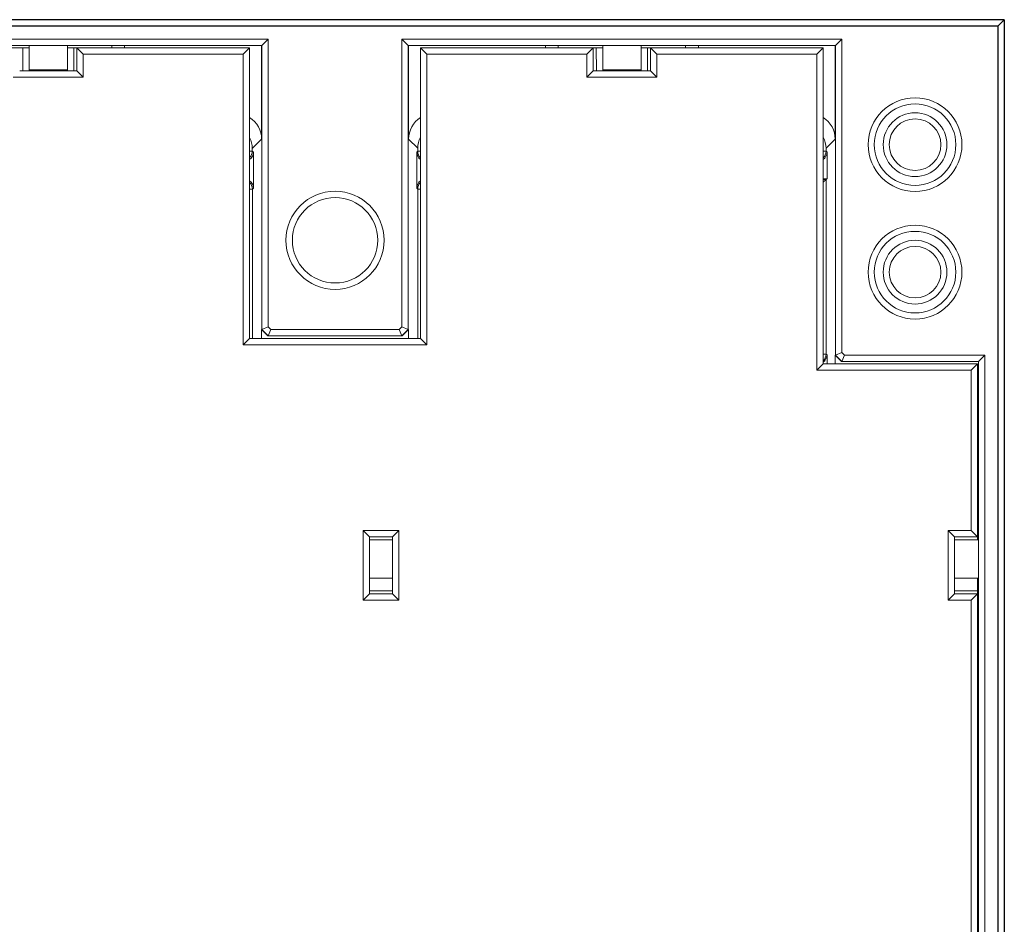
# Model space of a CAD drawing. Extents: x 0 to 150, y 0 to 585.
# Drawn here: x 73 to 150, y 514 to 585 of the extents above; entities that cross this region are included whole.
import ezdxf

# ---------------------------------------------------------------- set-up
doc = ezdxf.new("R2010")
doc.units = 0
doc.layers.add('schrack-others', color=2, linetype='Continuous', lineweight=13)
doc.layers.add('schrack-outline', color=1, linetype='Continuous', lineweight=25)
doc.layers.add('schrack-symbol', color=7, linetype='Continuous')
doc.layers.add('schrack-terminal', color=7, linetype='Continuous')
doc.styles.add('styl', font='simplex_.ttf')

# ---------------------------------------------------------------- blocks, each defined once
blk = doc.blocks.new('c_si327420--_v')
at = {"layer": 'schrack-others'}
for p, q in [((92.259369, 583.069458), (57.740631, 583.069458)), ((91.759293, 582.569458), (58.240707, 582.569458)), ((90.800003, 559.599976), (90.800003, 582.399964)), ((91.759445, 560.299988), (91.759445, 582.569519)), ((92.259369, 560.50708), (92.259369, 583.069458)), ((102.740631, 560.50708), (102.740631, 583.069458)), ((137.259369, 583.069458), (102.740631, 583.069458)), ((103.240555, 560.299988), (103.240555, 582.569397)), ((136.759308, 582.569458), (103.240707, 582.569458)), ((104.199997, 582.399964), (104.199997, 559.599976)), ((135.799988, 582.399964), (135.799988, 557.599976)), ((136.759461, 558.299988), (136.759461, 582.569519)), ((137.259369, 558.50708), (137.259369, 583.069458)), ((90.300003, 559.099976), (90.300003, 581.899964)), ((104.699997, 581.899964), (104.699997, 559.099976)), ((135.299988, 581.899964), (135.299988, 557.099976)), ((147.969482, 494.299988), (147.969452, 557.799988)), ((148.469482, 493.799988), (148.469482, 558.299988)), ((147.899994, 539.560608), (147.899994, 494.5)), ((147.399994, 539.060486), (147.399994, 495))]:
    blk.add_line(p, q, dxfattribs=at)
at = {"layer": 'schrack-others', "ltscale": 0.339016}
for p, q in [((72.760635, 582.399964), (59.199997, 582.399964)), ((90.800003, 582.399964), (77.239365, 582.399964)), ((117.760651, 582.399964), (104.199997, 582.399964)), ((135.799988, 582.399964), (122.239349, 582.399964))]:
    blk.add_line(p, q, dxfattribs=at)
at = {"layer": 'schrack-others', "ltscale": 0.005851}
for p, q in [((72.760635, 582.399964), (72.994675, 582.399964)), ((77.239365, 582.399964), (77.005325, 582.399964)), ((117.760651, 582.399964), (117.99469, 582.399964)), ((122.239349, 582.399964), (122.00531, 582.399964))]:
    blk.add_line(p, q, dxfattribs=at)
at = {"layer": 'schrack-others', "ltscale": 0.045}
for p, q in [((73, 580.599976), (72.994675, 582.399964)), ((77, 580.599976), (77.005325, 582.399964)), ((117.760407, 580.599976), (117.760407, 582.399964)), ((118, 580.599976), (117.99469, 582.399964)), ((122, 580.599976), (122.00531, 582.399964)), ((77.739472, 581.899964), (77.739472, 580.099976)), ((117.260529, 580.099976), (117.260529, 581.899964)), ((122.739472, 581.899964), (122.739472, 580.099976)), ((145.600006, 544.53949), (147.399994, 544.53949)), ((146.100006, 544.039612), (147.899994, 544.039612)), ((146.100006, 543.799988), (147.899994, 543.805298)), ((147.899872, 539.560364), (146.099884, 539.560364)), ((146.100006, 539.799988), (147.899994, 539.794678)), ((147.399994, 539.060486), (145.600006, 539.060486))]:
    blk.add_line(p, q, dxfattribs=at)
at = {"layer": 'schrack-others', "ltscale": 0.012633}
for p, q in [((73.5, 582.399964), (72.994675, 582.399964)), ((77.005325, 582.399964), (76.5, 582.399964)), ((118.5, 582.399964), (117.99469, 582.399964)), ((122.00531, 582.399964), (121.5, 582.399964))]:
    blk.add_line(p, q, dxfattribs=at)
at = {"layer": 'schrack-others', "ltscale": 0.047852}
for p, q in [((73.5, 582.569458), (73.5, 580.655396)), ((76.5, 582.569458), (76.5, 580.655396)), ((118.5, 582.569458), (118.5, 580.655396)), ((121.5, 582.569458), (121.5, 580.655396))]:
    blk.add_line(p, q, dxfattribs=at)
at = {"layer": 'schrack-others', "ltscale": 0.045003}
for p, q in [((77.239594, 582.399964), (77.239594, 580.599854)), ((122.239594, 582.399964), (122.239594, 580.599854)), ((102.000107, 544.039612), (100.199997, 544.039612))]:
    blk.add_line(p, q, dxfattribs=at)
at = {"layer": 'schrack-others', "ltscale": 0.017673}
for p, q in [((77.739472, 581.899964), (77.239594, 582.399842)), ((117.260529, 581.899964), (117.760407, 582.399842)), ((122.739472, 581.899964), (122.239594, 582.399842)), ((77.239594, 580.599854), (77.739472, 580.099976)), ((122.239594, 580.599854), (122.739472, 580.099976)), ((147.399994, 544.53949), (147.899872, 544.039612)), ((146.099884, 539.560364), (145.600006, 539.060486)), ((147.399994, 539.060486), (147.899872, 539.560364))]:
    blk.add_line(p, q, dxfattribs=at)
at = {"layer": 'schrack-others', "ltscale": 0.004237}
for p, q in [((79.991196, 582.569458), (79.991196, 582.399964)), ((80.982544, 582.569458), (80.982544, 582.399964)), ((114, 582.569458), (114, 582.399964)), ((115, 582.569458), (115, 582.399964)), ((125, 582.569458), (125, 582.399964)), ((126, 582.569458), (126, 582.399964))]:
    blk.add_line(p, q, dxfattribs=at)
at = {"layer": 'schrack-others', "ltscale": 0.017678}
for p, q in [((90.300003, 581.899964), (90.800003, 582.399964)), ((104.699997, 581.899964), (104.199997, 582.399964)), ((135.299988, 581.899964), (135.799988, 582.399964)), ((90.800003, 559.599976), (90.300003, 559.099976)), ((104.199997, 559.599976), (104.699997, 559.099976)), ((147.969452, 557.799988), (148.469482, 558.299988)), ((135.799988, 557.599976), (135.299988, 557.099976)), ((147.399994, 557.099976), (147.899994, 557.599976))]:
    blk.add_line(p, q, dxfattribs=at)
at = {"layer": 'schrack-others', "ltscale": 0.183401}
for p, q in [((91.733109, 575.233399), (91.733109, 582.569458)), ((103.266892, 575.233399), (103.266892, 582.569458)), ((136.733124, 575.233399), (136.733124, 582.569458))]:
    blk.add_line(p, q, dxfattribs=at)
at = {"layer": 'schrack-others', "ltscale": 0.017675}
for p, q in [((91.759445, 582.569519), (92.259369, 583.069458)), ((136.759461, 582.569519), (137.259369, 583.069458))]:
    blk.add_line(p, q, dxfattribs=at)
at = {"layer": 'schrack-others', "ltscale": 0.017677}
blk.add_line((103.240555, 582.569397), (102.740631, 583.069458), dxfattribs=at)
at = {"layer": 'schrack-others', "ltscale": 0.314013}
for p, q in [((90.300003, 581.899964), (77.739472, 581.899964)), ((117.260529, 581.899964), (104.699997, 581.899964)), ((135.299988, 581.899964), (122.739472, 581.899964))]:
    blk.add_line(p, q, dxfattribs=at)
at = {"layer": 'schrack-others', "ltscale": 0.136974}
for p, q in [((77.739472, 580.099976), (72.260529, 580.099976)), ((122.739472, 580.099976), (117.260529, 580.099976))]:
    blk.add_line(p, q, dxfattribs=at)
at = {"layer": 'schrack-others', "ltscale": 0.111968}
blk.add_line((77.239365, 580.599976), (72.760635, 580.599976), dxfattribs=at)
at = {"layer": 'schrack-others', "ltscale": 0.005186}
for p, q in [((72.792557, 580.599976), (73, 580.599976)), ((77.207443, 580.599976), (77, 580.599976)), ((117.792542, 580.599976), (118, 580.599976)), ((122.207459, 580.599976), (122, 580.599976))]:
    blk.add_line(p, q, dxfattribs=at)
at = {"layer": 'schrack-others', "ltscale": 0.0125}
for p, q in [((73.5, 580.599976), (73, 580.599976)), ((77, 580.599976), (76.5, 580.599976)), ((118.5, 580.599976), (118, 580.599976)), ((122, 580.599976), (121.5, 580.599976))]:
    blk.add_line(p, q, dxfattribs=at)
at = {"layer": 'schrack-others', "ltscale": 0.075}
for p, q in [((73.5, 580.655396), (76.5, 580.655396)), ((118.5, 580.655396), (121.5, 580.655396))]:
    blk.add_line(p, q, dxfattribs=at)
at = {"layer": 'schrack-others', "ltscale": 0.001385}
for p, q in [((73.5, 580.599976), (73.5, 580.655396)), ((76.5, 580.599976), (76.5, 580.655396)), ((118.5, 580.599976), (118.5, 580.655396)), ((121.5, 580.599976), (121.5, 580.655396))]:
    blk.add_line(p, q, dxfattribs=at)
at = {"layer": 'schrack-others', "ltscale": 0.017676}
for p, q in [((117.760407, 580.599976), (117.260529, 580.099976)), ((100.199997, 544.039612), (99.699997, 544.53949)), ((146.100006, 544.039612), (145.600006, 544.53949))]:
    blk.add_line(p, q, dxfattribs=at)
at = {"layer": 'schrack-others', "ltscale": 0.111967}
blk.add_line((122.239349, 580.599976), (117.760651, 580.599976), dxfattribs=at)
at = {"layer": 'schrack-others', "ltscale": 0.025919}
blk.add_line((91, 574.500305), (91.733109, 575.233399), dxfattribs=at)
at = {"layer": 'schrack-others', "ltscale": 0.025465}
blk.add_line((103.987137, 574.513123), (103.266892, 575.233399), dxfattribs=at)
at = {"layer": 'schrack-others', "ltscale": 0.025466}
blk.add_line((136.012848, 574.513123), (136.733124, 575.233399), dxfattribs=at)
at = {"layer": 'schrack-others', "ltscale": 0.004996}
blk.add_line((90.80014, 574.287049), (91, 574.287049), dxfattribs=at)
at = {"layer": 'schrack-others', "ltscale": 0.005011}
blk.add_line((91, 574.500305), (91, 574.299866), dxfattribs=at)
at = {"layer": 'schrack-others', "ltscale": 0.00032}
blk.add_line((91, 574.299866), (91, 574.287049), dxfattribs=at)
at = {"layer": 'schrack-others', "ltscale": 0.003232}
blk.add_line((91, 574.299866), (91.091415, 574.208435), dxfattribs=at)
at = {"layer": 'schrack-others', "ltscale": 0.070422}
for p, q in [((91.091415, 571.391541), (91.091415, 574.208435)), ((103.908585, 571.391541), (103.908585, 574.208435))]:
    blk.add_line(p, q, dxfattribs=at)
at = {"layer": 'schrack-others', "ltscale": 0.002778}
for p, q in [((103.987137, 574.287049), (103.908585, 574.208435)), ((136.012848, 574.287049), (136.0914, 574.208435)), ((91.012863, 571.312927), (91.091415, 571.391541)), ((103.987137, 571.312927), (103.908585, 571.391541))]:
    blk.add_line(p, q, dxfattribs=at)
at = {"layer": 'schrack-others', "ltscale": 0.005652}
for p, q in [((103.987137, 574.287049), (103.987137, 574.513123)), ((136.012848, 574.287049), (136.012848, 574.513123))]:
    blk.add_line(p, q, dxfattribs=at)
at = {"layer": 'schrack-others', "ltscale": 0.005322}
for p, q in [((104.199997, 574.287049), (103.987137, 574.287049)), ((136.012848, 574.287049), (135.799988, 574.287049)), ((91.012863, 571.312927), (90.800003, 571.312927)), ((103.987137, 571.312927), (104.199997, 571.312927)), ((136.012848, 558.360596), (135.799988, 558.360596))]:
    blk.add_line(p, q, dxfattribs=at)
at = {"layer": 'schrack-others', "ltscale": 0.051675}
blk.add_line((136.0914, 572.141419), (136.0914, 574.208435), dxfattribs=at)
at = {"layer": 'schrack-others', "ltscale": 0.007526}
blk.add_line((135.799988, 571.849976), (136.012848, 572.062866), dxfattribs=at)
at = {"layer": 'schrack-others', "ltscale": 0.005321}
blk.add_line((135.800018, 572.062866), (136.012848, 572.062866), dxfattribs=at)
at = {"layer": 'schrack-others', "ltscale": 0.002777}
blk.add_line((136.012848, 572.062866), (136.0914, 572.141419), dxfattribs=at)
at = {"layer": 'schrack-others', "ltscale": 0.342557}
blk.add_line((136.012848, 558.360596), (136.012848, 572.062866), dxfattribs=at)
at = {"layer": 'schrack-others', "ltscale": 0.292824}
for p, q in [((91.012863, 559.599976), (91.012863, 571.312927)), ((103.987137, 559.599976), (103.987137, 571.312927))]:
    blk.add_line(p, q, dxfattribs=at)
at = {"layer": 'schrack-others', "ltscale": 0.0175}
for p, q in [((91.733109, 559.599976), (91.733109, 560.299988)), ((103.266892, 559.599976), (103.266892, 560.299988)), ((136.733124, 557.599976), (136.733124, 558.299988))]:
    blk.add_line(p, q, dxfattribs=at)
at = {"layer": 'schrack-others', "ltscale": 0.017679}
for p, q in [((92.233185, 559.799988), (91.733109, 560.299988)), ((92.259476, 559.799988), (91.759399, 560.299988)), ((102.740524, 559.799988), (103.240601, 560.299988)), ((102.766815, 559.799988), (103.266892, 560.299988)), ((137.233185, 557.799988), (136.733124, 558.299988)), ((137.259491, 557.799988), (136.759399, 558.299988))]:
    blk.add_line(p, q, dxfattribs=at)
at = {"layer": 'schrack-others', "ltscale": 0.000657}
for p, q in [((91.733109, 560.299988), (91.759399, 560.299988)), ((103.266892, 560.299988), (103.240601, 560.299988)), ((92.233185, 559.799988), (92.259476, 559.799988)), ((102.766815, 559.799988), (102.740524, 559.799988)), ((136.759399, 558.299988), (136.733124, 558.299988))]:
    blk.add_line(p, q, dxfattribs=at)
at = {"layer": 'schrack-others', "ltscale": 0.013528}
for p, q in [((92.259369, 560.50708), (91.759445, 560.299988)), ((102.740631, 560.50708), (103.240555, 560.299988)), ((137.259369, 558.50708), (136.759461, 558.299988))]:
    blk.add_line(p, q, dxfattribs=at)
at = {"layer": 'schrack-others', "ltscale": 0.007323}
for p, q in [((92.466507, 560.299988), (92.259369, 560.50708)), ((102.533493, 560.299988), (102.740631, 560.50708)), ((137.466522, 558.299988), (137.259369, 558.50708))]:
    blk.add_line(p, q, dxfattribs=at)
at = {"layer": 'schrack-others', "ltscale": 0.013529}
for p, q in [((92.466507, 560.299988), (92.259445, 559.799988)), ((102.533493, 560.299988), (102.740555, 559.799988))]:
    blk.add_line(p, q, dxfattribs=at)
at = {"layer": 'schrack-others', "ltscale": 0.251675}
blk.add_line((92.466507, 560.299988), (102.533493, 560.299988), dxfattribs=at)
at = {"layer": 'schrack-others', "ltscale": 0.335}
blk.add_line((104.199997, 559.599976), (90.800003, 559.599976), dxfattribs=at)
at = {"layer": 'schrack-others', "ltscale": 0.262032}
blk.add_line((92.259369, 559.799988), (102.740631, 559.799988), dxfattribs=at)
at = {"layer": 'schrack-others', "ltscale": 0.36}
blk.add_line((104.699997, 559.099976), (90.300003, 559.099976), dxfattribs=at)
at = {"layer": 'schrack-others', "ltscale": 0.002268}
blk.add_line((136.012848, 558.360596), (136.0914, 558.315247), dxfattribs=at)
at = {"layer": 'schrack-others', "ltscale": 0.017882}
blk.add_line((136.0914, 557.599976), (136.0914, 558.315247), dxfattribs=at)
at = {"layer": 'schrack-others', "ltscale": 0.000658}
blk.add_line((137.259491, 557.799988), (137.233185, 557.799988), dxfattribs=at)
at = {"layer": 'schrack-others', "ltscale": 0.267752}
blk.add_line((137.259369, 557.799988), (147.969452, 557.799988), dxfattribs=at)
at = {"layer": 'schrack-others', "ltscale": 0.01353}
blk.add_line((137.466522, 558.299988), (137.25943, 557.799988), dxfattribs=at)
at = {"layer": 'schrack-others', "ltscale": 0.275074}
blk.add_line((137.466522, 558.299988), (148.469482, 558.299988), dxfattribs=at)
at = {"layer": 'schrack-others', "ltscale": 0.3025}
for p, q in [((135.299988, 557.099976), (147.399994, 557.099976)), ((135.799988, 557.599976), (147.899994, 557.599976))]:
    blk.add_line(p, q, dxfattribs=at)
at = {"layer": 'schrack-others', "ltscale": 0.314012}
blk.add_line((147.399994, 557.099976), (147.399994, 544.53949), dxfattribs=at)
at = {"layer": 'schrack-others', "ltscale": 0.339015}
blk.add_line((147.899994, 557.599976), (147.899994, 544.039368), dxfattribs=at)
at = {"layer": 'schrack-others', "ltscale": 0.001736}
for p, q in [((147.969452, 548.299988), (147.899994, 548.299988)), ((147.969452, 547.299988), (147.899994, 547.299988)), ((147.969452, 537.299988), (147.899994, 537.299988)), ((147.969452, 536.299988), (147.899994, 536.299988))]:
    blk.add_line(p, q, dxfattribs=at)
at = {"layer": 'schrack-others', "ltscale": 0.07}
for p, q in [((102.5, 544.53949), (99.699997, 544.53949)), ((102.5, 539.060486), (99.699997, 539.060486))]:
    blk.add_line(p, q, dxfattribs=at)
at = {"layer": 'schrack-others', "ltscale": 0.136975}
for p, q in [((99.699997, 544.53949), (99.699997, 539.060486)), ((102.5, 544.53949), (102.5, 539.060486)), ((145.600006, 544.53949), (145.600006, 539.060486))]:
    blk.add_line(p, q, dxfattribs=at)
at = {"layer": 'schrack-others', "ltscale": 0.017674}
for p, q in [((102.000107, 544.039612), (102.5, 544.53949)), ((100.19989, 539.560364), (99.699997, 539.060486)), ((102.000107, 539.560364), (102.5, 539.060486))]:
    blk.add_line(p, q, dxfattribs=at)
at = {"layer": 'schrack-others', "ltscale": 0.111969}
for p, q in [((100.199997, 544.039368), (100.199997, 539.560608)), ((102, 544.039368), (102, 539.560608)), ((146.100006, 544.039368), (146.100006, 539.560608))]:
    blk.add_line(p, q, dxfattribs=at)
at = {"layer": 'schrack-others', "ltscale": 0.044739}
for p, q in [((100.199997, 543.799988), (101.989533, 543.805298)), ((100.199997, 539.799988), (101.989533, 539.794678))]:
    blk.add_line(p, q, dxfattribs=at)
at = {"layer": 'schrack-others', "ltscale": 0.044738}
for p, q in [((101.989533, 543.799988), (100.200012, 543.799988)), ((101.989533, 540.799988), (100.200012, 540.799988))]:
    blk.add_line(p, q, dxfattribs=at)
at = {"layer": 'schrack-others', "ltscale": 0.046736}
for p, q in [((147.969452, 543.799988), (146.100006, 543.799988)), ((147.969452, 540.799988), (146.100006, 540.799988))]:
    blk.add_line(p, q, dxfattribs=at)
at = {"layer": 'schrack-others', "ltscale": 0.005852}
for p, q in [((147.899994, 544.039368), (147.899994, 543.805298)), ((147.899994, 539.560608), (147.899994, 539.794678))]:
    blk.add_line(p, q, dxfattribs=at)
at = {"layer": 'schrack-others', "ltscale": 0.025133}
blk.add_line((147.899994, 539.794678), (147.899994, 540.799988), dxfattribs=at)
at = {"layer": 'schrack-others', "ltscale": 0.045005}
blk.add_line((102.000107, 539.560364), (100.19989, 539.560364), dxfattribs=at)
at = {"layer": 'schrack-others'}
blk.add_lwpolyline([(135.799988, 572.131287), (136.081207, 572.139466), (136.089844, 572.140747), (136.0914, 572.141419)], dxfattribs=at)
for centre, radius in [((143, 574.799988), 3.67697), ((143, 574.799988), 3.2), ((143, 574.799988), 2.5), ((143, 574.799988), 2.02303), ((97.5, 567.299988), 3.85), ((97.5, 567.299988), 3.35), ((143, 564.799988), 3.67697), ((143, 564.799988), 3.2), ((143, 564.799988), 2.5), ((143, 564.799988), 2.02303)]:
    blk.add_circle(centre, radius, dxfattribs=at)
for centre, radius, start, end in [((89.733521, 575.233521), 1.999588, 359.996495, 57.767664), ((105.26648, 575.233521), 1.999588, 122.232273, 180.003506), ((134.733521, 575.233521), 1.999588, 359.996495, 57.767664), ((89.000092, 574.500305), 1.999907, 359.999107, 25.840479), ((105.971893, 574.489319), 1.984958, 153.205009, 179.311399), ((134.028107, 574.489319), 1.984958, 0.688594, 26.795008), ((90.344925, 574.225769), 0.746942, 307.53228, 358.672041), ((90.229813, 574.30072), 0.770219, 317.757537, 358.978571), ((104.65509, 574.225769), 0.746951, 181.32706, 232.471284), ((135.34494, 574.225769), 0.746942, 307.53228, 358.672041), ((90.344925, 571.374207), 0.746942, 1.327959, 52.46772), ((104.655075, 571.374207), 0.746944, 127.527268, 178.671984), ((135.337402, 558.331787), 0.754371, 307.811733, 358.744421)]:
    blk.add_arc(centre, radius, start, end, dxfattribs=at)
for centre, major_axis, ratio, start_param, end_param in [((104.73703, 574.287049), (0.530334, -0.530334), 0.999695, 3.92714311, 4.699436546), ((135.26297, 574.287049), (-0.530334, -0.530334), 0.999695, 1.58386336, 2.356042197), ((90.26297, 571.312927), (-0.530334, 0.530334), 0.999695, 3.92714311, 4.699321948), ((104.73703, 571.312927), (0.530334, 0.530334), 0.999695, 1.583748762, 2.356042197), ((135.26297, 558.360596), (-0.375, -0.649506), 0.999797, 1.321999503, 2.094307171)]:
    blk.add_ellipse(centre, major_axis=major_axis, ratio=ratio, start_param=start_param, end_param=end_param, dxfattribs=at)
at = {"layer": 'schrack-outline'}
for p, q in [((150, 584.599976), (0, 584.599976)), ((149.5, 584.099976), (0.5, 584.099976)), ((149.5, 584.099976), (149.5, 0.5)), ((150, 584.599976), (150, 0))]:
    blk.add_line(p, q, dxfattribs=at)
at = {"layer": 'schrack-outline', "ltscale": 0.017678}
blk.add_line((149.5, 584.099976), (150, 584.599976), dxfattribs=at)
at = {"layer": 'schrack-symbol', "style": 'styl'}
blk.add_attdef('SYMBOL', (75, 584.599976), '', height=5, rotation=90, dxfattribs=at)
at = {"layer": 'schrack-terminal', "style": 'styl'}
for tag in ['TERMINAL2', 'TERMINAL']:
    blk.add_attdef(tag, (-0.282123, -9.500196), '', height=1.7, dxfattribs=at)

msp = doc.modelspace()

# ---------------------------------------------------------------- block references
msp.add_blockref('c_si327420--_v', (0, 0))

doc.saveas('drawing.dxf')
